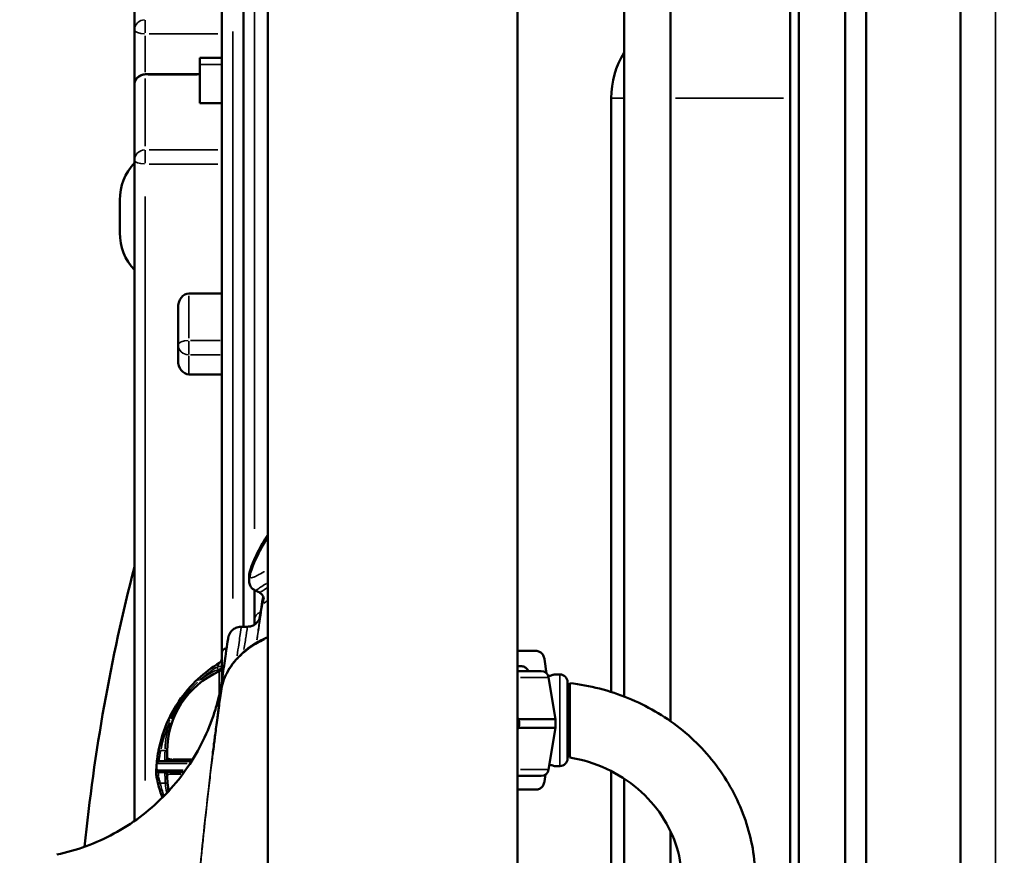
# Model space of a CAD drawing. Units: millimetres. Extents: x 12471 to 38829, y 865 to 23846.
# Drawn here: x 15718 to 16169, y 2991 to 3373 of the extents above; entities that cross this region are included whole.
import ezdxf

# ---------------------------------------------------------------- set-up
doc = ezdxf.new("R2010")
doc.units = ezdxf.units.MM
doc.header["$MEASUREMENT"] = 0
doc.layers.add('Visible (ISO)', color=7, linetype='Continuous', lineweight=50)
doc.layers.add('Visible Narrow (ISO)', color=7, linetype='Continuous', lineweight=35)
doc.styles.get("Standard").update_dxf_attribs({"font": 'arial.ttf'})
doc.dimstyles.get("Standard").update_dxf_attribs({"dimtxt": 0.18, "dimasz": 0.18, "dimexe": 0.18, "dimexo": 0.0625, "dimgap": 0.09, "dimtad": 0, "dimtih": 1, "dimtoh": 1, "dimdec": 4, "dimzin": 0, "dimdsep": 46, "dimtxsty": 'Standard', "dimcen": 0.09, "dimadec": 0, "dimazin": 0, "dimtfac": 1, "dimtdec": 4, "dimtofl": 0, "dimtmove": 0, "dimatfit": 3, "dimfxl": 1, "dimtolj": 1, "dimtzin": 0, "dimarcsym": 0})

# ---------------------------------------------------------------- blocks, each defined once
blk = doc.blocks.new('*D11')
at = {"color": 0, "lineweight": -2, "transparency": 16777216}
for p, q in [((13472.38, 6637.9), (13472.38, 6639.08)), ((13652.38, 6638.9), (24423.31, 6638.9)), ((24603.31, 6637.9), (24603.31, 6639.08))]:
    blk.add_line(p, q, dxfattribs=at)
at = {"color": 0, "transparency": 16777216}
for points in [[(13652.38, 6668.9), (13652.38, 6608.9), (13472.38, 6638.9)], [(24423.31, 6668.9), (24423.31, 6608.9), (24603.31, 6638.9)]]:
    blk.add_solid(points, dxfattribs=at)
at = {"layer": 'Defpoints', "color": 0, "transparency": 16777216}
for p in [(24603.31, 6638.9), (24603.31, 2297.62), (13472.38, 1115.61)]:
    blk.add_point(p, dxfattribs=at)
at = {"color": 0, "transparency": 16777216, "insert": (19037.85, 6842.08), "char_height": 300, "attachment_point": 5}
blk.add_mtext('\\A1;1060', dxfattribs=at)
blk = doc.blocks.new('*D12')
at = {"color": 0, "lineweight": -2, "transparency": 16777216}
for p, q in [((12872.41, 6074.31), (12871.23, 6074.31)), ((12871.41, 5894.31), (12871.41, 1156.46)), ((12872.41, 976.46), (12871.23, 976.46))]:
    blk.add_line(p, q, dxfattribs=at)
at = {"color": 0, "transparency": 16777216}
for points in [[(12841.41, 5894.31), (12901.41, 5894.31), (12871.41, 6074.31)], [(12841.41, 1156.46), (12901.41, 1156.46), (12871.41, 976.46)]]:
    blk.add_solid(points, dxfattribs=at)
at = {"layer": 'Defpoints', "color": 0, "transparency": 16777216}
for p in [(15888.18, 6074.31), (12871.41, 976.46), (16183.7, 976.46)]:
    blk.add_point(p, dxfattribs=at)
at = {"color": 0, "transparency": 16777216, "insert": (12668.24, 3525.38), "char_height": 300, "attachment_point": 5, "rotation": 90}
blk.add_mtext('\\A1;510', dxfattribs=at)

msp = doc.modelspace()

# ---------------------------------------------------------------- linework, layer by layer
at = {"layer": 'Visible (ISO)'}
for p, q in [((15831.39, 2956.84), (15831.39, 3772.34)), ((15945.69, 2966.09), (15945.69, 3772.34)), ((16148.54, 2514.51), (16148.54, 3460.99)), ((15994.41, 3417.49), (15994.41, 3063.34)), ((16015.71, 3417.49), (16015.71, 3051.96)), ((16070.54, 2937.07), (16070.54, 3417.49)), ((16074.41, 3418.14), (16074.41, 2934.85)), ((16095.71, 3418.84), (16095.71, 2916.66)), ((15770.23, 3406.27), (15770.23, 3368.59)), ((15820.23, 3402.59), (15820.23, 3095.27)), ((16105.28, 3388.84), (16105.28, 2902.98)), ((15810.23, 3382.34), (15810.23, 3083.33)), ((15770.23, 3368.59), (15770.23, 3343.31)), ((15800.23, 3352.75), (15800.23, 3355.77)), ((15810.23, 3355.77), (15800.23, 3355.77)), ((15800.23, 3352.75), (15800.23, 3334.99)), ((15800.23, 3348.31), (15775.23, 3348.31)), ((15770.23, 3343.31), (15770.23, 3308.93)), ((15988.54, 3337.34), (15988.54, 3065.39)), ((15800.23, 3334.99), (15810.23, 3334.99)), ((15770.23, 3308.93), (15770.23, 3006.27)), ((15763.54, 3275.66), (15763.54, 3290.66)), ((15810.23, 3247.89), (15795.23, 3247.89)), ((15790.23, 3241.15), (15790.23, 3224.34)), ((15790.23, 3224.34), (15790.23, 3217.32)), ((15795.23, 3210.81), (15810.23, 3210.81)), ((15825.23, 3098.66), (15825.23, 3112.03)), ((15825.23, 3098.66), (15825.23, 3096.23)), ((15821.97, 3095.27), (15819.14, 3095.27)), ((15812.45, 3085.33), (15812.23, 3085.33)), ((15945.69, 3084.17), (15954.16, 3084.17)), ((15810.23, 3070.08), (15810.23, 3083.33)), ((15958.01, 3080.4), (15958.95, 3073.86)), ((15947.3, 3077.17), (15945.69, 3077.17)), ((15956.45, 3074.92), (15945.69, 3074.92)), ((15959.9, 3071.99), (15963.08, 3052.92)), ((15962.63, 3073.42), (15965.04, 3073.42)), ((15968.54, 3034.92), (15968.54, 3069.92)), ((15969.63, 3065.87), (15968.54, 3065.87)), ((15969.63, 3069.44), (15969.63, 3035.4)), ((15963.08, 3052.92), (15946.09, 3052.92)), ((15963.08, 3048.92), (15963.08, 3052.92)), ((15963.08, 3048.92), (15946.09, 3048.92)), ((15959.9, 3029.84), (15963.08, 3048.92)), ((15969.63, 3038.97), (15968.54, 3038.97)), ((15785.23, 3035.2), (15785.23, 3038.25)), ((15785.23, 3035.2), (15785.23, 3034.61)), ((15796.37, 3033.61), (15781.46, 3033.61)), ((15962.63, 3031.42), (15965.04, 3031.42)), ((15781.27, 3028.61), (15792.97, 3028.61)), ((15785.23, 3027.41), (15785.23, 3027.61)), ((15956.45, 3026.92), (15945.69, 3026.92)), ((15958.46, 3027.55), (15958.01, 3024.43)), ((15988.54, 3029.09), (15988.54, 2947.79)), ((15994.41, 3025.7), (15994.41, 2947.79)), ((15954.16, 3020.67), (15945.69, 3020.67)), ((16015.71, 3001.61), (16015.71, 2947.79))]:
    msp.add_line(p, q, dxfattribs=at)
for centre, radius, start, end in [((16028.54, 3337.34), 40, 148.5818, 180), ((15775.23, 3343.31), 5, 90, 180), ((15788.54, 3290.66), 25, 137.1013, 180), ((15788.54, 3275.66), 25, 180, 222.8987), ((16603.14, 2908.33), 860.05, 165.56736, 174.2517), ((15812.23, 3083.33), 2, 90, 180), ((15808.23, 3080.51), 2, 301.073, 0), ((15825.23, 3038.25), 40, 113.8762, 180), ((15840.23, 3027.4), 60, 121.073, 132.9572), ((15808.23, 3076.65), 2, 293.8762, 0), ((15956.45, 3071.42), 3.5, 9.4623, 90), ((15965.04, 3069.92), 3.5, 0, 90), ((15840.23, 3027.4), 60, 155.3189, 169.0529), ((15784.23, 3034.61), 1, 270, 0), ((15965.04, 3034.92), 3.5, 270, 0), ((15840.23, 3027.4), 60, 174.9395, 177.8589), ((15781.27, 3029.61), 1, 177.8589, 270), ((15781.46, 3032.61), 1, 90, 174.9395), ((15956.45, 3030.42), 3.5, 270, 350.5377), ((15784.23, 3027.61), 1, 0, 90), ((15825.23, 3027.41), 40, 180, 190.676), ((15839.34, 3037.67), 60, 193.7925, 200.1734)]:
    msp.add_arc(centre, radius, start, end, dxfattribs=at)
for centre, major_axis, ratio, start_param, end_param in [((15795.23, 3241.15), (0, 6.74), 0.741598, 0, 1.570796), ((15795.23, 3217.32), (0, -6.51), 0.768543, 4.712389, 6.283185)]:
    msp.add_ellipse(centre, major_axis=major_axis, ratio=ratio, start_param=start_param, end_param=end_param, dxfattribs=at)
for points, knots in [([(15824.49, 3123.16), (15826.13, 3127.1), (15827.93, 3130.64), (15830.33, 3134.66), (15830.86, 3135.51), (15831.39, 3136.33)], [0, 0, 0, 0, 3.453813, 3.453813, 4.417736, 4.417736, 4.417736, 4.417736]), ([(15831.39, 3137.41), (15830.55, 3136.16), (15829.72, 3134.85), (15827.36, 3130.79), (15825.88, 3127.85), (15824.5, 3124.63)], [30.057278, 30.057278, 30.057278, 30.057278, 31.56888, 31.56888, 34.453514, 34.453514, 34.453514, 34.453514]), ([(15824.5, 3124.63), (15824.17, 3123.85), (15823.9, 3123.14), (15823.44, 3121.8), (15823.25, 3121.19), (15822.96, 3120.01), (15822.85, 3119.46), (15822.74, 3118.41), (15822.7, 3117.93), (15822.79, 3117.32)], [0, 0, 0, 0, 0.649, 0.649, 1.298001, 1.298001, 1.947001, 1.947001, 2.438098, 2.438098, 2.438098, 2.438098]), ([(15825.42, 3111.93), (15824.65, 3112.3), (15823.95, 3112.95), (15823.09, 3114.3), (15822.91, 3114.95), (15822.69, 3116.32), (15822.74, 3116.94), (15822.89, 3118.15), (15823.02, 3118.73), (15823.34, 3119.99), (15823.55, 3120.65), (15824, 3121.93), (15824.23, 3122.53), (15824.49, 3123.16)], [5.36857, 5.36857, 5.36857, 5.36857, 5.758224, 5.758224, 6.177307, 6.177307, 6.839364, 6.839364, 7.501422, 7.501422, 8.163479, 8.163479, 8.678858, 8.678858, 8.678858, 8.678858]), ([(15827.29, 3111.04), (15827.79, 3110.8), (15828.21, 3110.45), (15828.83, 3109.75), (15829.02, 3109.41), (15829.29, 3108.8), (15829.34, 3108.56), (15829.43, 3108.11), (15829.43, 3107.98), (15829.43, 3107.87), (15829.43, 3107.85), (15829.43, 3107.85)], [6.1815835, 6.1815835, 6.1815835, 6.1815835, 6.3275247, 6.3275247, 6.4833277, 6.4833277, 6.6715473, 6.6715473, 6.9732568, 6.9732568, 7.1514756, 7.1514756, 7.1514756, 7.1514756]), ([(15827.55, 3099.06), (15827.85, 3100.98), (15828.14, 3102.76), (15828.67, 3106.11), (15828.93, 3107.67), (15829.16, 3109.09)], [27.488559, 27.488559, 27.488559, 27.488559, 30.130769, 30.130769, 32.83723, 32.83723, 32.83723, 32.83723]), ([(15821.97, 3095.27), (15822.61, 3095.27), (15823.22, 3095.37), (15824.34, 3095.71), (15824.82, 3095.96), (15825.73, 3096.54), (15826.07, 3096.86), (15826.73, 3097.56), (15826.92, 3097.86), (15827.27, 3098.43), (15827.37, 3098.64), (15827.52, 3098.97), (15827.56, 3099.08), (15827.64, 3099.3), (15827.67, 3099.39), (15827.73, 3099.58), (15827.75, 3099.65), (15827.81, 3099.85), (15827.82, 3099.91), (15827.85, 3100.06), (15827.85, 3100.08), (15827.85, 3100.08)], [19.6608302, 19.6608302, 19.6608302, 19.6608302, 19.6703422, 19.6703422, 19.6817885, 19.6817885, 19.6980982, 19.6980982, 19.7246588, 19.7246588, 19.7613016, 19.7613016, 19.7989143, 19.7989143, 19.8466902, 19.8466902, 19.9268188, 19.9268188, 20.120005, 20.120005, 20.5725206, 20.5725206, 20.5725206, 20.5725206]), ([(15810.05, 3068.82), (15810.28, 3070.48), (15810.5, 3072.04), (15811.24, 3077.19), (15811.69, 3080.27), (15812.43, 3085.21), (15812.71, 3087.08), (15813, 3088.96), (15813.08, 3089.43), (15813.16, 3089.93), (15813.18, 3090.06), (15813.21, 3090.26), (15813.22, 3090.32), (15813.26, 3090.5), (15813.27, 3090.56), (15813.34, 3090.84), (15813.37, 3090.93), (15813.44, 3091.16), (15813.46, 3091.22), (15813.54, 3091.43), (15813.6, 3091.59), (15813.81, 3092.04), (15813.93, 3092.31), (15814.39, 3092.95), (15814.58, 3093.2), (15815.1, 3093.72), (15815.38, 3093.96), (15816.02, 3094.41), (15816.34, 3094.59), (15817.31, 3095.02), (15818.08, 3095.23), (15819, 3095.26), (15819.07, 3095.27), (15819.14, 3095.27)], [6.426793, 6.426793, 6.426793, 6.426793, 8.033343, 8.033343, 12.050015, 12.050015, 16.066686, 16.066686, 18.075022, 18.075022, 19.07919, 19.07919, 19.581274, 19.581274, 19.832316, 19.832316, 19.921943, 19.921943, 19.953343, 19.953343, 19.99825, 19.99825, 20.034061, 20.034061, 20.050587, 20.050587, 20.062341, 20.062341, 20.070323, 20.070323, 20.082443, 20.082443, 20.083358, 20.083358, 20.083358, 20.083358]), ([(15809.89, 3065.73), (15810.29, 3068.57), (15811.21, 3071.44), (15814.1, 3076.95), (15816.06, 3079.59), (15820.85, 3084.37), (15823.68, 3086.51), (15828.29, 3089.1), (15829.82, 3089.84), (15831.39, 3090.5)], [0, 0, 0, 0, 0.999164, 0.999164, 1.998329, 1.998329, 2.997493, 2.997493, 3.458203, 3.458203, 3.458203, 3.458203]), ([(15954.16, 3084.17), (15954.4, 3084.17), (15954.67, 3084.14), (15955.18, 3084.02), (15955.43, 3083.93), (15955.88, 3083.72), (15956.11, 3083.58), (15956.55, 3083.24), (15956.75, 3083.04), (15957.09, 3082.65), (15957.26, 3082.42), (15957.55, 3081.91), (15957.67, 3081.64), (15957.86, 3081.13), (15957.93, 3080.84), (15957.99, 3080.5), (15958, 3080.45), (15958.01, 3080.4)], [19.993019, 19.993019, 19.993019, 19.993019, 20.826063, 20.826063, 21.659106, 21.659106, 22.492149, 22.492149, 23.325192, 23.325192, 24.158234, 24.158234, 24.991276, 24.991276, 25.824317, 25.824317, 25.95316, 25.95316, 25.95316, 25.95316]), ([(15950.67, 3074.92), (15950.63, 3075), (15950.58, 3075.08), (15950.39, 3075.42), (15950.22, 3075.65), (15949.88, 3076.04), (15949.68, 3076.24), (15949.24, 3076.58), (15949.01, 3076.72), (15948.56, 3076.93), (15948.31, 3077.02), (15947.8, 3077.14), (15947.54, 3077.17), (15947.3, 3077.17)], [2.228265, 2.228265, 2.228265, 2.228265, 2.499123, 2.499123, 3.332165, 3.332165, 4.165208, 4.165208, 4.998252, 4.998252, 5.831296, 5.831296, 6.664341, 6.664341, 6.664341, 6.664341]), ([(15734.72, 2990.89), (15743.79, 2992.78), (15752.7, 2996.05), (15769.09, 3004.94), (15776.74, 3010.66), (15789.94, 3023.94), (15795.63, 3031.63), (15802.24, 3043.98), (15804.14, 3048.25), (15806.49, 3054.72), (15807.18, 3056.88), (15808.26, 3060.64), (15808.67, 3062.26), (15809.17, 3064.42), (15809.31, 3065.04), (15809.54, 3066.15), (15809.64, 3066.65), (15809.86, 3067.73), (15809.95, 3068.25), (15810.09, 3069.03), (15810.14, 3069.31), (15810.23, 3069.9), (15810.27, 3070.1), (15810.32, 3070.47), (15810.33, 3070.53), (15810.33, 3070.53)], [0, 0, 0, 0, 2.819812, 2.819812, 5.649044, 5.649044, 8.479957, 8.479957, 9.885118, 9.885118, 10.574647, 10.574647, 11.092896, 11.092896, 11.305722, 11.305722, 11.506569, 11.506569, 11.795874, 11.795874, 12.089125, 12.089125, 12.585851, 12.585851, 13.414871, 13.414871, 13.414871, 13.414871]), ([(15799.34, 3071.31), (15796.05, 3068.25), (15793.1, 3064.81), (15788.72, 3058.35), (15787.09, 3055.46), (15785.71, 3052.46)], [-2.302726, -2.302726, -2.302726, -2.302726, -0.974916, -0.974916, 0, 0, 0, 0]), ([(15959.73, 3072.63), (15960.04, 3072.7), (15960.32, 3072.76), (15960.89, 3072.9), (15961.18, 3072.98), (15961.69, 3073.12), (15961.92, 3073.19), (15962.28, 3073.3), (15962.41, 3073.34), (15962.59, 3073.4), (15962.63, 3073.42), (15962.63, 3073.42)], [4.206653, 4.206653, 4.206653, 4.206653, 5.319135, 5.319135, 6.648301, 6.648301, 7.977468, 7.977468, 9.306635, 9.306635, 10.635802, 10.635802, 10.635802, 10.635802]), ([(15806.06, 3036.72), (15806.06, 3036.72), (15806.06, 3036.73), (15806.08, 3036.86), (15806.16, 3037.53), (15806.42, 3039.58), (15806.61, 3041), (15807.07, 3044.63), (15807.35, 3046.82), (15808.02, 3051.94), (15808.41, 3054.87), (15809.17, 3060.49), (15809.52, 3063.03), (15809.89, 3065.73)], [5.915392, 5.915392, 5.915392, 5.915392, 6.028465, 6.028465, 7.777356, 7.777356, 9.526246, 9.526246, 11.275137, 11.275137, 13.024028, 13.024028, 14.293835, 14.293835, 14.293835, 14.293835]), ([(16054.63, 2978.59), (16054.63, 2987.54), (16053.24, 2996.48), (16047.79, 3013.56), (16043.74, 3021.7), (16033.39, 3036.5), (16027.09, 3043.15), (16012.8, 3054.45), (16004.81, 3059.1), (15987.81, 3066.06), (15978.8, 3068.37), (15969.63, 3069.44)], [3.141593, 3.141593, 3.141593, 3.141593, 3.430935, 3.430935, 3.720278, 3.720278, 4.009621, 4.009621, 4.298964, 4.298964, 4.588306, 4.588306, 4.588306, 4.588306]), ([(15946.09, 3048.92), (15946.15, 3049.13), (15946.2, 3049.35), (15946.32, 3050.01), (15946.37, 3050.46), (15946.37, 3050.92), (15946.37, 3051.37), (15946.32, 3051.82), (15946.2, 3052.48), (15946.15, 3052.7), (15946.09, 3052.92)], [-2.030582, -2.030582, -2.030582, -2.030582, -1.353887, -1.353887, 0, 0, 0, 1.353887, 1.353887, 2.030582, 2.030582, 2.030582, 2.030582]), ([(15781.32, 3038.8), (15781.24, 3038.39), (15781.17, 3037.99), (15780.99, 3036.96), (15780.89, 3036.34), (15780.71, 3035.04), (15780.63, 3034.39), (15780.51, 3033.28), (15780.48, 3032.88), (15780.46, 3032.71), (15780.46, 3032.69), (15780.46, 3032.69)], [0, 0, 0, 0, 0.1210642, 0.1210642, 0.314767, 0.314767, 0.5665806, 0.5665806, 0.8677025, 0.8677025, 0.9477774, 0.9477774, 0.9477774, 0.9477774]), ([(16020.93, 2978.59), (16020.93, 2983.82), (16020.15, 2989.05), (16017.07, 2999.17), (16014.77, 3004.05), (16008.77, 3013.11), (16005.06, 3017.29), (15996.5, 3024.59), (15991.63, 3027.7), (15981.11, 3032.6), (15975.46, 3034.38), (15969.63, 3035.4)], [3.141593, 3.141593, 3.141593, 3.141593, 3.418643, 3.418643, 3.695694, 3.695694, 3.972745, 3.972745, 4.249796, 4.249796, 4.526846, 4.526846, 4.526846, 4.526846]), ([(15780.27, 3029.64), (15780.27, 3029.64), (15780.27, 3029.55), (15780.25, 3029.1), (15780.24, 3028.61), (15780.23, 3027.78), (15780.23, 3027.6), (15780.23, 3027.4)], [-1.1012261, -1.1012261, -1.1012261, -1.1012261, -0.9243497, -0.9243497, -0.6459542, -0.6459542, -0.5718595, -0.5718595, -0.5718595, -0.5718595]), ([(15962.63, 3031.42), (15962.63, 3031.42), (15962.59, 3031.43), (15962.41, 3031.49), (15962.28, 3031.53), (15961.92, 3031.64), (15961.69, 3031.71), (15961.18, 3031.85), (15960.89, 3031.93), (15960.48, 3032.03), (15960.38, 3032.06), (15960.27, 3032.08)], [31.907406, 31.907406, 31.907406, 31.907406, 33.236573, 33.236573, 34.56574, 34.56574, 35.894907, 35.894907, 37.224074, 37.224074, 37.651501, 37.651501, 37.651501, 37.651501]), ([(15780.23, 3027.4), (15780.23, 3027.4), (15780.23, 3027.4), (15780.23, 3027.38), (15780.23, 3027.38), (15780.23, 3027.37)], [0, 0, 0, 0, 0.00764824, 0.00764824, 0.01231864, 0.01231864, 0.01231864, 0.01231864]), ([(15780.23, 3027.37), (15780.25, 3027.28), (15780.29, 3027.2), (15780.41, 3027.06), (15780.5, 3027), (15780.69, 3026.91), (15780.78, 3026.88), (15781, 3026.84), (15781.11, 3026.84), (15781.23, 3026.84), (15781.23, 3026.84), (15781.23, 3026.84)], [0, 0, 0, 0, 0.0389793, 0.0389793, 0.0780024, 0.0780024, 0.1120013, 0.1120013, 0.1460274, 0.1460274, 0.1464947, 0.1464947, 0.1464947, 0.1464947]), ([(15780.23, 3027.37), (15780.34, 3026.74), (15780.48, 3026), (15780.78, 3024.62), (15780.92, 3023.99), (15781.07, 3023.37)], [-0.4368349, -0.4368349, -0.4368349, -0.4368349, -0.1897475, -0.1897475, 0, 0, 0, 0]), ([(15958.01, 3024.43), (15958, 3024.38), (15957.99, 3024.33), (15957.93, 3023.99), (15957.86, 3023.7), (15957.67, 3023.19), (15957.55, 3022.92), (15957.26, 3022.41), (15957.09, 3022.18), (15956.75, 3021.79), (15956.55, 3021.59), (15956.11, 3021.26), (15955.88, 3021.11), (15955.43, 3020.9), (15955.18, 3020.81), (15954.67, 3020.69), (15954.4, 3020.67), (15954.16, 3020.67)], [0.704197, 0.704197, 0.704197, 0.704197, 0.833041, 0.833041, 1.666082, 1.666082, 2.499124, 2.499124, 3.332165, 3.332165, 4.165208, 4.165208, 4.998251, 4.998251, 5.831295, 5.831295, 6.664339, 6.664339, 6.664339, 6.664339])]:
    msp.add_open_spline(points, degree=3, knots=knots, dxfattribs=at)
for points in [[(15827.29, 3111.04), (15826.67, 3111.34), (15826.05, 3111.64), (15825.42, 3111.93)], [(15809.61, 3066.47), (15809.61, 3066.52), (15809.62, 3066.57), (15809.63, 3066.62)], [(15810.08, 3069.04), (15809.89, 3068.23), (15809.74, 3067.43), (15809.63, 3066.62)], [(15946.09, 3052.92), (15945.96, 3053.14), (15945.83, 3053.36), (15945.69, 3053.57)], [(15945.69, 3048.26), (15945.83, 3048.47), (15945.96, 3048.69), (15946.09, 3048.92)]]:
    msp.add_open_spline(points, degree=3, dxfattribs=at)
at = {"layer": 'Visible Narrow (ISO)'}
for p, q in [((16164.54, 3501.64), (16164.54, 2589.04)), ((15825.23, 3140.09), (15825.23, 3388.77)), ((15775.23, 3373.12), (15775.23, 3367.21)), ((15815.23, 3108.25), (15815.23, 3367.91)), ((15775.23, 3349.23), (15775.23, 3365.91)), ((15776.98, 3366.84), (15808.48, 3366.84)), ((15800.73, 3352.75), (15809.73, 3352.75)), ((15775.23, 3348.31), (15775.23, 3348.02)), ((15775.23, 3315.33), (15775.23, 3346.27)), ((15776.48, 3347.99), (15798.98, 3347.99)), ((15993.84, 3337.34), (15988.56, 3337.34)), ((16067.43, 3337.34), (16017.92, 3337.34)), ((15808.48, 3313.61), (15776.98, 3313.61)), ((15775.23, 3313.45), (15775.23, 3307.54)), ((15776.98, 3307.17), (15808.48, 3307.17)), ((15775.23, 3024.87), (15775.23, 3292.31)), ((15795.23, 3227.41), (15795.23, 3246.81)), ((15795.23, 3225.97), (15795.23, 3219.93)), ((15809.48, 3226.33), (15795.98, 3226.33)), ((15795.23, 3211.26), (15795.23, 3219.31)), ((15795.98, 3219.76), (15809.48, 3219.76)), ((15812.23, 3085.32), (15812.23, 3084.01)), ((15808.23, 3076.9), (15808.23, 3075.63)), ((15808.26, 3075.48), (15808.64, 3074.65)), ((15808.38, 3076.97), (15810.22, 3076.97)), ((15809.04, 3064.86), (15809.04, 3074.79)), ((15799.34, 3071.31), (15799.97, 3070.64)), ((15959.86, 3071.99), (15947.03, 3071.99)), ((15965.04, 3031.67), (15965.04, 3073.16)), ((15785.71, 3052.46), (15786.55, 3052.07)), ((15782.22, 3038.62), (15781.32, 3038.8)), ((15784.13, 3038.61), (15782.4, 3038.61)), ((15784.31, 3038.61), (15785.23, 3038.6)), ((15784.23, 3037.79), (15784.23, 3033.62)), ((15959.86, 3029.84), (15947.03, 3029.84)), ((15784.23, 3028.61), (15784.23, 3028.38)), ((15781.08, 3023.37), (15781.97, 3023.59)), ((15782.16, 3023.61), (15784.29, 3023.61)), ((15784.48, 3023.61), (15785.4, 3023.7))]:
    msp.add_line(p, q, dxfattribs=at)
for centre, radius, start, end in [((15840.23, 3027.4), 59, 123.3509, 132.4516), ((15825.23, 3038.25), 41, 115.1682, 127.2634), ((15840.23, 3027.4), 59, 156.0056, 168.3662), ((15825.23, 3038.25), 41, 161.2984, 178.5375), ((15839.34, 3037.67), 59, 194.0888, 199.4222), ((15825.23, 3027.41), 41, 185.638, 191.3793)]:
    msp.add_arc(centre, radius, start, end, dxfattribs=at)
for centre, major_axis, ratio, start_param, end_param in [((15775.23, 3368.59), (-5, 0), 0.936329, 4.790929, 6.204645), ((15775.23, 3368.59), (-5, 0), 0.351123, 0.07854, 1.492257), ((15775.23, 3343.31), (-5, 0), 0.936329, 4.790929, 6.204645), ((15775.23, 3308.93), (-5, 0), 0.936329, 4.790929, 6.204645), ((15775.23, 3308.93), (-5, 0), 0.351123, 0.07854, 1.492257), ((15795.23, 3224.34), (-5, 0), 0.397496, 4.790929, 6.204645), ((15795.23, 3224.34), (-5, 0), 0.917604, 0.07854, 1.492257), ((15828.18, 3123.06), (-3.68, 1.57), 0.937677, 0.027137, 0.515603), ((15828.18, 3121.62), (-3.69, 1.54), 0.934903, 6.104531, 6.273782), ((15830.23, 3098.66), (-5, 0), 0.718602, 5.230323, 6.227772), ((15808.63, 3075.74), (0.405, -0.914), 0.375193, 0.070311, 1.335911), ((15808.23, 3076.65), (-2, 0), 0.5, 2.045219, 3.083889), ((15815.57, 3065.76), (-5.95, 0.81), 0.716825, 6.181848, 6.277062), ((15813.48, 3047.85), (-5.95, 0.76), 0.903286, 6.147427, 6.274827), ((15784.23, 3038.25), (1, 0), 0.090303, 4.790929, 6.204645), ((15825.23, 3035.2), (-40, 0), 0.042995, 0.017193, 0.326671), ((15825.23, 3034.61), (-40, 0), 0.001075, 5.956514, 6.265992), ((15786.63, 3034.61), (0, -1), 0.941558, 0.079265, 1.506027), ((15784.23, 3027.41), (1, 0), 0.950193, 0.07854, 1.492257)]:
    msp.add_ellipse(centre, major_axis=major_axis, ratio=ratio, start_param=start_param, end_param=end_param, dxfattribs=at)
for points in [[(15825.13, 3124.48), (15826.96, 3128.64), (15828.97, 3132.33), (15831.05, 3135.56)], [(15809.62, 3066.57), (15809.62, 3066.54), (15809.61, 3066.51), (15809.61, 3066.48)], [(15809.61, 3066.47), (15809.61, 3066.51), (15809.62, 3066.54), (15809.62, 3066.57)], [(15809.63, 3066.62), (15809.63, 3066.61), (15809.62, 3066.59), (15809.62, 3066.58)]]:
    msp.add_open_spline(points, degree=3, dxfattribs=at)
for points, knots in [([(15829.87, 3120.53), (15829.74, 3120.47), (15829.6, 3120.4), (15828.34, 3119.76), (15827.43, 3119.26), (15825.95, 3118.46), (15825.37, 3118.15), (15824.45, 3117.75), (15824.11, 3117.65), (15823.49, 3117.67), (15823.32, 3117.91), (15823.26, 3118.85), (15823.37, 3119.54), (15823.8, 3121.1), (15824.06, 3121.87), (15824.4, 3122.75)], [2.797508, 2.797508, 2.797508, 2.797508, 2.888718, 2.888718, 3.674193, 3.674193, 4.459669, 4.459669, 5.244342, 5.244342, 6.407083, 6.407083, 7.54297, 7.54297, 8.369313, 8.369313, 8.369313, 8.369313]), ([(15825.5, 3111.91), (15825.66, 3111.88), (15825.89, 3111.96), (15826.55, 3112.32), (15826.98, 3112.61), (15828.15, 3113.41), (15828.89, 3113.92), (15830.13, 3114.71), (15830.44, 3114.9), (15830.76, 3115.1)], [-5.225863, -5.225863, -5.225863, -5.225863, -4.459669, -4.459669, -3.674193, -3.674193, -2.888718, -2.888718, -2.657136, -2.657136, -2.657136, -2.657136]), ([(15831, 3113), (15829.99, 3112.38), (15829.25, 3111.88), (15828.1, 3111.19), (15827.72, 3111.01), (15827.43, 3111.01), (15827.39, 3111.01), (15827.36, 3111.02)], [3.663152, 3.663152, 3.663152, 3.663152, 4.739011, 4.739011, 5.887151, 5.887151, 6.049034, 6.049034, 6.049034, 6.049034]), ([(15829.19, 3107.87), (15828.97, 3106.44), (15828.73, 3104.89), (15827.94, 3099.76), (15827.34, 3095.77), (15826.56, 3090.51), (15826.46, 3089.87), (15826.36, 3089.21)], [66.579766, 66.579766, 66.579766, 66.579766, 69.203164, 69.203164, 74.600533, 74.600533, 75.334913, 75.334913, 75.334913, 75.334913]), ([(15827.64, 3099.64), (15828.13, 3102.74), (15828.57, 3105.46), (15829, 3108.12), (15829.05, 3108.4), (15829.09, 3108.67)], [27.793864, 27.793864, 27.793864, 27.793864, 32.134085, 32.134085, 32.639601, 32.639601, 32.639601, 32.639601]), ([(15829.37, 3107.77), (15829.3, 3107.31), (15829.27, 3106.94), (15829.26, 3106.33), (15829.31, 3106.14), (15829.57, 3106.03), (15829.81, 3106.15), (15830.44, 3106.62), (15830.7, 3106.82), (15831.03, 3107.08)], [-7.779257, -7.779257, -7.779257, -7.779257, -6.926303, -6.926303, -5.887151, -5.887151, -4.739011, -4.739011, -4.145227, -4.145227, -4.145227, -4.145227]), ([(15826.27, 3089.24), (15826.68, 3091.98), (15827.01, 3094.22), (15827.62, 3098.36), (15827.83, 3099.77), (15827.88, 3100.2)], [9.670158, 9.670158, 9.670158, 9.670158, 13.385043, 13.385043, 18.548204, 18.548204, 18.548204, 18.548204]), ([(15817.28, 3081.96), (15817.81, 3085.73), (15818.23, 3088.72), (15818.91, 3093.53), (15819.11, 3094.98), (15819.13, 3095.22)], [-30.786827, -30.786827, -30.786827, -30.786827, -26.211166, -26.211166, -20.646698, -20.646698, -20.646698, -20.646698]), ([(15821.97, 3095.23), (15821.95, 3095.01), (15821.74, 3093.58), (15821.09, 3089.31), (15820.78, 3087.26), (15820.41, 3084.78)], [-19.146988, -19.146988, -19.146988, -19.146988, -13.385043, -13.385043, -9.897829, -9.897829, -9.897829, -9.897829]), ([(15810.73, 3073.6), (15811.66, 3080.15), (15812.36, 3084.79), (15813.39, 3091.53), (15813.33, 3090.97), (15812.16, 3082.77), (15811.49, 3078.1), (15809.99, 3067.22), (15809.23, 3061.69), (15808.4, 3055.33)], [8.069496, 8.069496, 8.069496, 8.069496, 15.251613, 15.251613, 26.211166, 26.211166, 32.712465, 32.712465, 37.574591, 37.574591, 37.574591, 37.574591]), ([(15810.12, 3067.1), (15810.41, 3068.5), (15810.83, 3069.93), (15812.52, 3074.17), (15814.22, 3076.98), (15818.48, 3081.93), (15820.92, 3084.1), (15825.53, 3087.22), (15827.5, 3088.33), (15829.59, 3089.3)], [0.174849, 0.174849, 0.174849, 0.174849, 0.710569, 0.710569, 1.76998, 1.76998, 2.707825, 2.707825, 3.322128, 3.322128, 3.322128, 3.322128]), ([(15809, 3075.73), (15808.88, 3075.7), (15808.76, 3075.68), (15808.52, 3075.62), (15808.39, 3075.59), (15808.27, 3075.56)], [-0.04319345, -0.04319345, -0.04319345, -0.04319345, -0.02273339, -0.02273339, -0.00227334, -0.00227334, -0.00227334, -0.00227334]), ([(15809.26, 3078.79), (15809.25, 3078.78), (15809.25, 3078.78), (15809.24, 3078.75), (15809.22, 3078.72), (15809.15, 3078.6), (15809.1, 3078.51), (15808.96, 3078.26), (15808.86, 3078.08), (15808.62, 3077.65), (15808.46, 3077.38), (15808.31, 3077.11)], [-0.4887836, -0.4887836, -0.4887836, -0.4887836, -0.4698464, -0.4698464, -0.398386, -0.398386, -0.3064889, -0.3064889, -0.1822724, -0.1822724, -0.0257255, -0.0257255, -0.0257255, -0.0257255]), ([(15790.4, 2806.07), (15790.42, 2807.04), (15790.43, 2808.02), (15790.58, 2818.36), (15790.77, 2827.58), (15791.38, 2849.58), (15791.84, 2862.19), (15793.02, 2888.08), (15793.75, 2901.26), (15794.66, 2915.44), (15794.76, 2917.04), (15795.51, 2928.34), (15796.2, 2937.68), (15797.45, 2953.39), (15798.01, 2959.92), (15798.85, 2969.36), (15799.13, 2972.45), (15799.69, 2978.51), (15799.98, 2981.47), (15800.83, 2990.27), (15801.41, 2995.9), (15802.71, 3008.23), (15803.43, 3014.72), (15805.01, 3028.53), (15805.85, 3035.48), (15807.03, 3044.93), (15807.42, 3048.04), (15807.78, 3050.87), (15807.97, 3052.31), (15808.15, 3053.68), (15808.77, 3058.51), (15809.17, 3061.49), (15809.92, 3067.11), (15810.23, 3069.37), (15810.47, 3071.25), (15810.52, 3071.64), (15810.55, 3071.89)], [65.195697, 65.195697, 65.195697, 65.195697, 65.522839, 65.522839, 68.667015, 68.667015, 73.157774, 73.157774, 78.207394, 78.207394, 78.852806, 78.852806, 82.798065, 82.798065, 85.775408, 85.775408, 87.264079, 87.264079, 88.752751, 88.752751, 91.775729, 91.775729, 95.705602, 95.705602, 100.814436, 100.814436, 103.664992, 103.664992, 103.664992, 105.119733, 105.119733, 109.084119, 109.084119, 114.23782, 114.23782, 116.28333, 116.28333, 116.28333, 116.28333]), ([(15787.06, 3053.1), (15788.21, 3055.72), (15789.59, 3058.26), (15793.45, 3064.04), (15796.15, 3067.13), (15799.16, 3069.83)], [0.115136, 0.115136, 0.115136, 0.115136, 0.974916, 0.974916, 2.18759, 2.18759, 2.18759, 2.18759]), ([(15809.44, 3062.41), (15809.41, 3062.14), (15809.37, 3061.88), (15808.81, 3057.72), (15808.26, 3053.57), (15807.05, 3044.15), (15806.38, 3038.81), (15805.31, 3030.02), (15804.95, 3026.96), (15804.2, 3020.53), (15803.81, 3017.17), (15802.93, 3009.37), (15802.44, 3004.86), (15801.68, 2997.61), (15801.42, 2995.12), (15800.89, 2989.95), (15800.62, 2987.28), (15800.14, 2982.36), (15799.92, 2980.15), (15799.49, 2975.62), (15799.27, 2973.29), (15798.92, 2969.43), (15798.78, 2967.92), (15798.64, 2966.4)], [83.922479, 83.922479, 83.922479, 83.922479, 84.116384, 84.116384, 86.933488, 86.933488, 90.043189, 90.043189, 91.598039, 91.598039, 93.152889, 93.152889, 95.020616, 95.020616, 95.954477, 95.954477, 96.888338, 96.888338, 97.615239, 97.615239, 98.34214, 98.34214, 98.799774, 98.799774, 98.799774, 98.799774]), ([(15807.16, 3045.75), (15806.89, 3043.56), (15806.66, 3041.74), (15806.12, 3037.38), (15805.98, 3036.15), (15806.13, 3037.25), (15806.43, 3039.61), (15807.49, 3047.87), (15808.26, 3053.84), (15809.29, 3061.32)], [0.714724, 0.714724, 0.714724, 0.714724, 2.470983, 2.470983, 6.113432, 6.113432, 9.80269, 9.80269, 13.57976, 13.57976, 13.57976, 13.57976]), ([(15784.23, 3038.58), (15784.23, 3038.52), (15784.23, 3038.45), (15784.23, 3038.31), (15784.23, 3038.25), (15784.23, 3038.18)], [0.00180854, 0.00180854, 0.00180854, 0.00180854, 0.01808543, 0.01808543, 0.03436231, 0.03436231, 0.03436231, 0.03436231]), ([(15781.46, 3033.62), (15781.46, 3033.63), (15781.46, 3033.64), (15781.47, 3033.76), (15781.51, 3034.09), (15781.63, 3035), (15781.7, 3035.53), (15781.88, 3036.6), (15781.98, 3037.1), (15782.13, 3037.82), (15782.17, 3038.02), (15782.21, 3038.22)], [-0.9003885, -0.9003885, -0.9003885, -0.9003885, -0.8677025, -0.8677025, -0.5665806, -0.5665806, -0.314767, -0.314767, -0.1210642, -0.1210642, -0.0473889, -0.0473889, -0.0473889, -0.0473889]), ([(15796.39, 3034.62), (15796.09, 3034.62), (15795.79, 3034.62), (15793.78, 3034.62), (15792.22, 3034.62), (15789.71, 3034.62), (15788.7, 3034.62), (15787.88, 3034.62)], [1.715161, 1.715161, 1.715161, 1.715161, 1.848654, 1.848654, 2.641805, 2.641805, 3.344446, 3.344446, 3.344446, 3.344446]), ([(15792.49, 3029.6), (15791.27, 3029.61), (15790.12, 3029.61), (15786.76, 3029.62), (15784.83, 3029.62), (15782.13, 3029.63), (15781.24, 3029.64), (15780.51, 3029.64), (15780.37, 3029.64), (15780.31, 3029.64)], [-2.484306, -2.484306, -2.484306, -2.484306, -2.075126, -2.075126, -1.211091, -1.211091, -0.465804, -0.465804, -0.130753, -0.130753, -0.130753, -0.130753]), ([(15780.51, 3032.69), (15780.62, 3032.69), (15780.98, 3032.69), (15782.65, 3032.68), (15784.51, 3032.67), (15789.08, 3032.65), (15791.61, 3032.64), (15794.41, 3032.63)], [-3.664764, -3.664764, -3.664764, -3.664764, -3.087447, -3.087447, -2.033106, -2.033106, -1.132912, -1.132912, -1.132912, -1.132912]), ([(15781.23, 3027), (15781.23, 3027.08), (15781.23, 3027.15), (15781.24, 3027.76), (15781.25, 3028.16), (15781.26, 3028.51), (15781.27, 3028.58), (15781.27, 3028.6)], [0.608911, 0.608911, 0.608911, 0.608911, 0.6459542, 0.6459542, 0.9243497, 0.9243497, 1.0753148, 1.0753148, 1.0753148, 1.0753148]), ([(15781.99, 3023.78), (15781.86, 3024.23), (15781.74, 3024.69), (15781.48, 3025.69), (15781.36, 3026.23), (15781.26, 3026.7)], [0.0215102, 0.0215102, 0.0215102, 0.0215102, 0.1897475, 0.1897475, 0.4086938, 0.4086938, 0.4086938, 0.4086938]), ([(15784.23, 3028.25), (15784.23, 3028.17), (15784.23, 3028.07), (15784.23, 3027.71), (15784.23, 3027.39), (15784.25, 3026.51), (15784.27, 3025.92), (15784.32, 3024.85), (15784.35, 3024.39), (15784.38, 3023.92)], [0.0251023, 0.0251023, 0.0251023, 0.0251023, 0.0778644, 0.0778644, 0.2024474, 0.2024474, 0.3644053, 0.3644053, 0.4769437, 0.4769437, 0.4769437, 0.4769437]), ([(15785.24, 3027.62), (15785.26, 3027.63), (15785.32, 3027.64), (15785.69, 3027.65), (15786.09, 3027.66), (15787.65, 3027.66), (15789.15, 3027.66), (15791.27, 3027.66), (15791.41, 3027.66), (15791.56, 3027.66)], [-4.905721, -4.905721, -4.905721, -4.905721, -4.458209, -4.458209, -3.778332, -3.778332, -2.614346, -2.614346, -2.52872, -2.52872, -2.52872, -2.52872])]:
    msp.add_open_spline(points, degree=3, knots=knots, dxfattribs=at)

# ---------------------------------------------------------------- dimensions: what is measured, and where the dimension line sits
dim = msp.add_linear_dim(base=(24603.31, 6638.9), p1=(13472.38, 1115.61), p2=(24603.31, 2297.62), text='1060', dimstyle='Standard', override={"dimtxt": 300, "dimasz": 180, "dimgap": 50, "dimtad": 1, "dimtih": 0, "dimdec": 0, "dimlfac": 0.1, "dimrnd": 5, "dimfxlon": 1})
dim.commit()
dim.dimension.update_dxf_attribs({"geometry": '*D11', "text_midpoint": (19037.85, 6842.08)})
dim = msp.add_linear_dim(base=(12871.41, 976.46), p1=(15888.18, 6074.31), p2=(16183.7, 976.46), angle=90, dimstyle='Standard', override={"dimtxt": 300, "dimasz": 180, "dimgap": 50, "dimtad": 1, "dimtih": 0, "dimdec": 0, "dimlfac": 0.1, "dimrnd": 5, "dimfxlon": 1})
dim.commit()
dim.dimension.update_dxf_attribs({"geometry": '*D12', "text_midpoint": (12668.24, 3525.38)})

doc.saveas('drawing.dxf')
